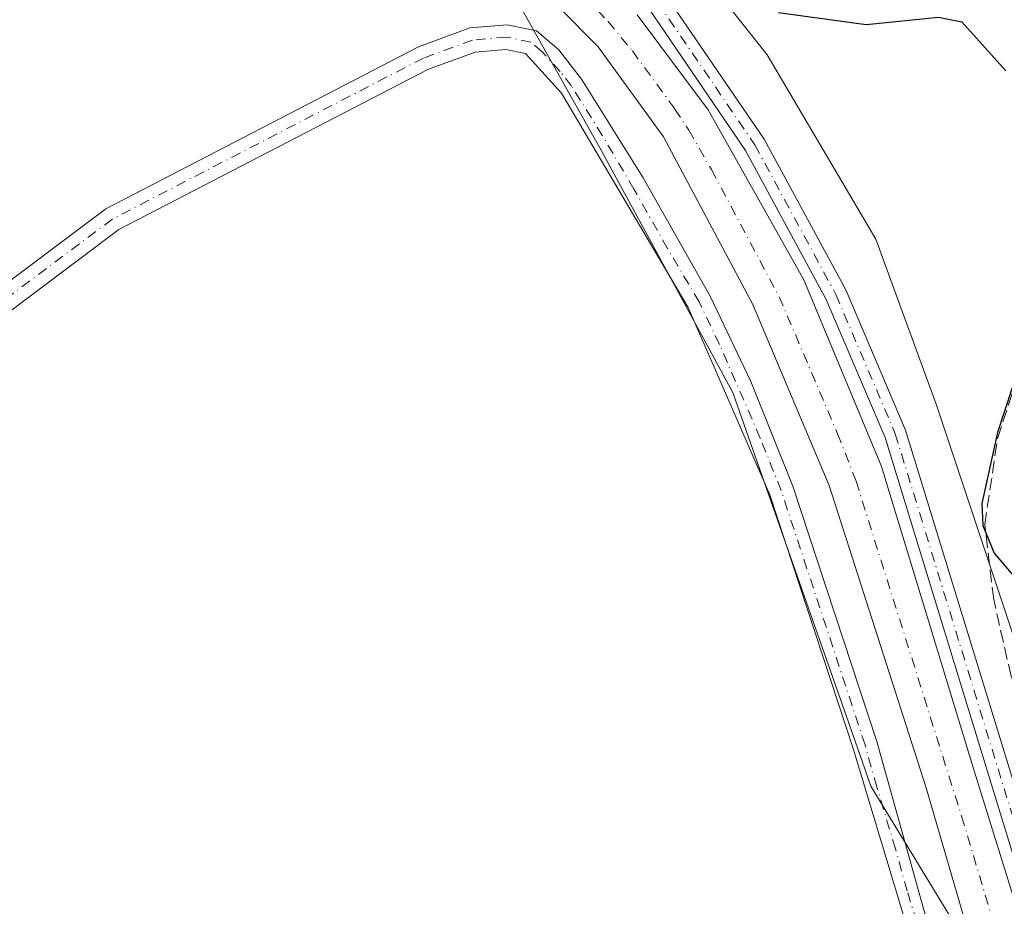
# Model space of a CAD drawing. Units: metres. Extents: x 608627 to 612112, y 4652932 to 4655299.
# Drawn here: x 610300 to 610430, y 4654965 to 4655083 of the extents above; entities that cross this region are included whole.
import ezdxf

# ---------------------------------------------------------------- set-up
doc = ezdxf.new("R2010")
doc.units = ezdxf.units.M
doc.header["$MEASUREMENT"] = 0
doc.linetypes.add('DGN Style 3', pattern=[2.307223458686699, 1.648016756204785, -0.6592067024819142])
doc.linetypes.add('DGN Style 4', pattern=[2.6384748266838614, 1.318413404963828, -0.6592067024819142, 0.001648016756204785, -0.6592067024819142])
for name, color, linetype, lineweight in [('Camino Cxs', 7, 'Continuous', 0), ('Camino eje', 30, 'DGN Style 4', 13), ('Corriente artificial Cxs', 4, 'Continuous', 13), ('Corriente artificial eje', 142, 'DGN Style 4', 0), ('Corriente artificial lineal', 4, 'DGN Style 3', 13), ('Cultivos herbáceos CxS', 92, 'Continuous', 0), ('Curva de nivel maestra', 30, 'Continuous', 30), ('Pista no pavimentada Cxs', 111, 'Continuous', 0), ('Pista no pavimentada eje', 91, 'DGN Style 4', 0), ('Suelo desnudo CxS', 253, 'Continuous', 0)]:
    doc.layers.add(name, color=color, linetype=linetype, lineweight=lineweight)

# ---------------------------------------------------------------- blocks, each defined once
blk = doc.blocks.new('*U8')
at = {"layer": 'Cultivos herbáceos CxS', "color": 92, "linetype": 'Continuous', "lineweight": 0}
blk.add_polyline3d([(610614.0914000003, 4655093.6929, 298.1760999999969), (610617.7701000003, 4655080.8301, 298.1839999999939), (610622.7641000003, 4655043.301999999, 298.3273000000045), (610621.1553999997, 4655040.7281, 298.4516000000003), (610619.5312999999, 4655038.1295, 298.4977999999974), (610617.4725000003, 4655034.835300001, 298.5237999999954), (610614.1396000005, 4655033.509099999, 298.5489999999991), (610609.6031999999, 4655031.7039, 298.6092999999965), (610605.0701000001, 4655029.9001, 298.7390000000014), (610581.6101000002, 4655026.9801, 298.9421000000002), (610535.7200999996, 4655020.110099999, 299.2234000000026), (610514.3901000004, 4655015.280099999, 299.4011000000028), (610487.9700999996, 4655009.300100001, 299.6852000000072), (610472.0571999997, 4655007.342499999, 300.073000000004), (610455.7801000001, 4655005.340100001, 300.0684000000037), (610437.7200999996, 4655000.970100001, 300.2869999999967), (610432.3201000001, 4654998.4801, 300.8822999999975), (610430.7658000002, 4655003.159299999, 300.8078999999998), (610421.2306000004, 4655031.864, 300.6823000000004), (610413.2363, 4655053.743100001, 300.6043999999966), (610398.7748999996, 4655078.234099999, 300.9820999999938), (610382.4848999997, 4655098.877499999, 300.1312999999937)], dxfattribs=at)
blk = doc.blocks.new('*U18')
at = {"layer": 'Cultivos herbáceos CxS', "color": 92, "linetype": 'Continuous', "lineweight": 0}
blk.add_polyline3d([(610020.9961000001, 4655266.6007, 308.2171999999992), (610228.7550999997, 4655269.843599999, 301.5032999999967), (610230.2456, 4655262.7597, 301.8055000000023), (610239.7330999998, 4655233.0955, 301.530700000003), (610250.2827000003, 4655208.058300001, 301.8598999999958), (610263.5778999999, 4655182.3851, 301.2143999999971), (610312.0761000002, 4655129.8651, 301.2820999999968), (610363.6256999997, 4655088.979499999, 301.1094000000012), (610376.8154999996, 4655065.4801, 302.0120000000024), (610394.2363, 4655033.3883, 302.0763000000007), (610411.1107000001, 4654985.294500001, 302.0859999999957), (610412.5738000004, 4654981.124700001, 302.0353999999934), (610424.4574999996, 4654961.551100001, 301.0224000000017), (610301.6333, 4654939.075300001, 303.5584999999992), (610307.0213000001, 4654914.153700001, 303.9410000000062), (610315.7774999999, 4654904.724099999, 303.5093999999954), (610321.8393000001, 4654897.315099999, 303.7832000000053), (610329.9221000001, 4654887.885500001, 303.6067999999942), (610235.5100999996, 4654837.090100001, 304.9401999999973), (610085.1303000003, 4654749.322899999, 310.5905000000057)], dxfattribs=at)

msp = doc.modelspace()

# ---------------------------------------------------------------- linework, layer by layer
at = {"layer": 'Camino Cxs', "color": 7, "linetype": 'Continuous', "lineweight": 0}
for points in [[(610253.5401, 4655014.540100001, 303.4869000000036), (610259.3601000002, 4655017.540100001, 302.6907000000065), (610266.0800999999, 4655025.600099999, 301.902900000001), (610276.5401, 4655034.5601, 301.7130999999936), (610294.8201000001, 4655045.6601, 301.6244000000006), (610311.0201000003, 4655057.800100001, 302.675900000002), (610352.5301000001, 4655079.3101, 301.5745000000024), (610359.3201000001, 4655081.8101, 301.6946000000025), (610364.2901, 4655082.2401, 301.6524999999965), (610368.1801000005, 4655081.440099999, 301.5669999999955), (610371.1601, 4655078.890100001, 301.413400000005), (610374.1700999998, 4655075.0101, 301.4949000000051), (610382.3300999999, 4655061.920100001, 301.7706000000035), (610391.2200999996, 4655046.170100001, 301.9842000000062), (610396.6201, 4655034.860099999, 302.0843000000023), (610402.1901000004, 4655020.9301, 301.9728000000032), (610413.3501000004, 4654987.0601, 301.8689000000013), (610419.5800999999, 4654964.700099999, 301.7514999999985), (610443.2100999998, 4654889.720100001, 301.7884999999951)], [(610294.8201000001, 4655045.6601, 301.6244000000006), (610311.0201000003, 4655057.800100001, 302.675900000002), (610352.5301000001, 4655079.3101, 301.5745000000024), (610359.3201000001, 4655081.8101, 301.6946000000025), (610364.2901, 4655082.2401, 301.6524999999965), (610368.1801000005, 4655081.440099999, 301.5669999999955), (610371.1601, 4655078.890100001, 301.413400000005), (610374.1700999998, 4655075.0101, 301.4949000000051), (610382.3300999999, 4655061.920100001, 301.7706000000035), (610391.2200999996, 4655046.170100001, 301.9842000000062), (610396.6201, 4655034.860099999, 302.0843000000023), (610402.1901000004, 4655020.9301, 301.9728000000032), (610413.3501000004, 4654987.0601, 301.8689000000013), (610419.5800999999, 4654964.700099999, 301.7514999999985), (610443.2100999998, 4654889.720100001, 301.7884999999951)], [(610420.1401000004, 4654953.210100001, 302.1677000000054), (610410.2301000003, 4654986.120100001, 302.148199999996), (610399.1300999997, 4655019.8201, 302.1398999999947), (610388.3300999999, 4655044.6601, 302.1938999999985), (610371.4901000002, 4655073.1501, 302.0219999999972), (610366.7001, 4655078.420100001, 301.8773999999976), (610364.1001000004, 4655078.950099999, 301.9449000000022), (610360.0301000001, 4655078.600099999, 301.8908999999985), (610353.8400999998, 4655076.3201, 301.7234000000026), (610312.7500999998, 4655055.040100001, 303.7473999999929), (610296.6501000002, 4655042.960100001, 301.7198000000063), (610278.4600999998, 4655031.9101, 301.8165000000009), (610268.4101, 4655023.3101, 302.0415000000066), (610261.4401000004, 4655014.950099999, 302.6257999999943), (610256.0301000001, 4655011.2301, 303.3329999999987)], [(610440.1501000002, 4654888.610099999, 301.9749000000011), (610427.4274000004, 4654929.6469, 301.7296999999962), (610427.0436000006, 4654930.8849, 301.7479000000022), (610426.6558999997, 4654932.135299999, 301.7866999999969), (610420.9001000002, 4654950.700099999, 302.1091000000015), (610420.1401000004, 4654953.210100001, 302.1677000000054), (610410.2301000003, 4654986.120100001, 302.148199999996), (610399.1300999997, 4655019.8201, 302.1398999999947), (610388.3300999999, 4655044.6601, 302.1938999999985), (610371.4901000002, 4655073.1501, 302.0219999999972), (610366.7001, 4655078.420100001, 301.8773999999976), (610364.1001000004, 4655078.950099999, 301.9449000000022), (610360.0301000001, 4655078.600099999, 301.8908999999985), (610353.8400999998, 4655076.3201, 301.7234000000026), (610312.7500999998, 4655055.040100001, 303.7473999999929), (610296.6501000002, 4655042.960100001, 301.7198000000063)]]:
    msp.add_polyline3d(points, dxfattribs=at)
at = {"layer": 'Camino eje', "color": 30, "linetype": 'DGN Style 4', "lineweight": 13}
msp.add_polyline3d([(610422.1793000001, 4654951.5429, 302.2323999999935), (610420.5105, 4654957.0745, 302.9125000000058), (610418.6212999999, 4654963.0689, 301.8481000000029), (610417.3825000003, 4654967.182499999, 301.8591000000015), (610415.8251, 4654972.772500001, 301.9131000000052), (610413.3475000003, 4654981.0001, 301.8574999999983), (610411.7901, 4654986.590100001, 302.0607000000018), (610400.6601, 4655020.3751, 302.0525999999954), (610397.8750999998, 4655027.340100001, 302.0577000000048), (610392.4751000004, 4655039.7601, 302.1659000000073), (610389.7751000002, 4655045.415100001, 302.0951999999961), (610385.5651000004, 4655052.537500001, 302.1086000000068), (610381.1201, 4655060.412500001, 301.9380999999994), (610376.9101, 4655067.5351, 301.8616999999941), (610372.8300999999, 4655074.0801, 301.7869999999967), (610371.3251, 4655076.020099999, 301.7488000000012), (610368.9301000005, 4655078.655099999, 301.6803000000073), (610367.4401000004, 4655079.9301, 301.7652999999991), (610364.1951000001, 4655080.595100001, 301.7970999999961), (610359.6750999996, 4655080.2051, 301.7822000000015), (610353.1851000005, 4655077.815099999, 301.5945999999968), (610311.8850999996, 4655056.420100001, 303.2198999999964), (610295.7351000002, 4655044.3101, 301.6637000000046)], dxfattribs=at)
at = {"layer": 'Corriente artificial Cxs', "color": 4, "linetype": 'Continuous', "lineweight": 13}
for points in [[(610665.6300999997, 4654686.090100001, 300.4548999999971), (610651.6901000004, 4654691.590100001, 300.6916000000056), (610639.3800999997, 4654699.270099999, 300.7590999999957), (610627.8101000005, 4654709.2501, 300.5092000000004), (610598.6300999997, 4654744.380100001, 300.6408999999985), (610586.2500999998, 4654756.530099999, 300.6735000000044), (610569.5301000001, 4654768.030099999, 300.0994000000064), (610512.9200999998, 4654801.860099999, 300.5844999999972), (610495.6101000002, 4654815.880100001, 300.7007000000012), (610485.3300999999, 4654827.170100001, 300.6725000000006), (610469.5601000005, 4654848.350099999, 300.5473999999958), (610459.3901000004, 4654864.3201, 300.7786999999953), (610450.4901000002, 4654882.2301, 300.6156000000047), (610442.8300999999, 4654902.140100001, 301.0581999999995), (610419.8800999997, 4654980.9001, 300.7617000000027), (610407.0100999996, 4655021.050100001, 300.8631000000024), (610396.8300999999, 4655045.170100001, 300.3944999999949), (610385.0201000003, 4655067.360099999, 300.787599999996), (610376.3501000004, 4655079.3201, 300.5524000000005), (610350.4501, 4655105.530099999, 300.3595999999961)], [(610665.6300999997, 4654686.090100001, 300.4548999999971), (610651.6901000004, 4654691.590100001, 300.6916000000056), (610639.3800999997, 4654699.270099999, 300.7590999999957), (610627.8101000005, 4654709.2501, 300.5092000000004), (610598.6300999997, 4654744.380100001, 300.6408999999985), (610586.2500999998, 4654756.530099999, 300.6735000000044), (610569.5301000001, 4654768.030099999, 300.0994000000064), (610512.9200999998, 4654801.860099999, 300.5844999999972), (610495.6101000002, 4654815.880100001, 300.7007000000012), (610485.3300999999, 4654827.170100001, 300.6725000000006), (610469.5601000005, 4654848.350099999, 300.5473999999958), (610459.3901000004, 4654864.3201, 300.7786999999953), (610450.4901000002, 4654882.2301, 300.6156000000047), (610442.8300999999, 4654902.140100001, 301.0581999999995), (610419.8800999997, 4654980.9001, 300.7617000000027), (610407.0100999996, 4655021.050100001, 300.8631000000024), (610396.8300999999, 4655045.170100001, 300.3944999999949), (610385.0201000003, 4655067.360099999, 300.787599999996), (610376.3501000004, 4655079.3201, 300.5524000000005), (610350.4501, 4655105.530099999, 300.3595999999961)], [(610381.5201000003, 4655083.540100001, 301.0412000000069), (610390.9600999998, 4655070.9301, 301.023000000001), (610403.6700999998, 4655048.350099999, 300.7019), (610413.9901000002, 4655023.5701, 300.5065999999933), (610426.2901, 4654983.1601, 300.3974000000017), (610450.6001000004, 4654904.7601, 300.6827000000048), (610458.0000999998, 4654885.530099999, 300.8717000000034), (610466.5301000001, 4654868.360099999, 301.0657999999967), (610476.3000999996, 4654853.0001, 301.0982999999979), (610491.6501000002, 4654832.390100001, 301.0534999999945), (610501.2500999998, 4654821.860099999, 300.8803999999946), (610517.6201, 4654808.590100001, 301.1540999999997), (610573.9501, 4654774.9301, 300.8138000000035), (610591.4700999996, 4654762.880100001, 300.9532000000036), (610604.6700999998, 4654749.9301, 300.8809000000037), (610633.6700999998, 4654715.0001, 300.6021000000038), (610644.2500999998, 4654705.890100001, 301.0277999999962), (610655.4001000002, 4654698.9301, 300.9032000000007), (610668.2100999998, 4654693.870100001, 300.9967000000034)], [(610381.5201000003, 4655083.540100001, 301.0412000000069), (610390.9600999998, 4655070.9301, 301.023000000001), (610403.6700999998, 4655048.350099999, 300.7019), (610413.9901000002, 4655023.5701, 300.5065999999933), (610426.2901, 4654983.1601, 300.3974000000017), (610450.6001000004, 4654904.7601, 300.6827000000048), (610458.0000999998, 4654885.530099999, 300.8717000000034), (610466.5301000001, 4654868.360099999, 301.0657999999967), (610476.3000999996, 4654853.0001, 301.0982999999979), (610491.6501000002, 4654832.390100001, 301.0534999999945), (610501.2500999998, 4654821.860099999, 300.8803999999946), (610517.6201, 4654808.590100001, 301.1540999999997), (610573.9501, 4654774.9301, 300.8138000000035), (610591.4700999996, 4654762.880100001, 300.9532000000036), (610604.6700999998, 4654749.9301, 300.8809000000037), (610633.6700999998, 4654715.0001, 300.6021000000038), (610644.2500999998, 4654705.890100001, 301.0277999999962), (610655.4001000002, 4654698.9301, 300.9032000000007), (610668.2100999998, 4654693.870100001, 300.9967000000034)]]:
    msp.add_polyline3d(points, dxfattribs=at)
at = {"layer": 'Corriente artificial eje', "color": 142, "linetype": 'DGN Style 4', "lineweight": 0}
msp.add_polyline3d([(610364.9484999999, 4655095.9849, 300.3426000000036), (610377.7005000003, 4655082.6688, 300.1217000000034), (610380.9155000001, 4655078.7501, 300.5026000000071), (610386.5549, 4655071.0295, 300.5534999999945), (610388.4145999998, 4655068.2226, 300.4876999999979), (610391.4071000004, 4655062.997, 300.3309000000008), (610400.3892000001, 4655046.107999999, 300.1723000000056), (610408.1533000004, 4655027.923000001, 300.0598000000027), (610410.5965, 4655021.626, 300.3205000000016), (610424.5936000004, 4654977.122, 300.4020000000019), (610429.0899, 4654962.190099999, 300.4786000000022), (610446.2246000003, 4654905.2862, 300.3944999999949)], dxfattribs=at)
at = {"layer": 'Corriente artificial lineal', "color": 4, "linetype": 'DGN Style 3', "lineweight": 13}
msp.add_polyline3d([(610442.7536000004, 4654966.6928, 300.8270000000048), (610431.1700999998, 4654995.700099999, 301.0638000000035), (610428.8601000002, 4655005.9001, 300.9015999999974), (610427.6801000005, 4655015.840100001, 300.6347999999998), (610429.3701, 4655027.290100001, 300.4902000000002), (610435.3601000002, 4655045.790100001, 300.4119999999967), (610437.5900999998, 4655059.2301, 300.0019000000029), (610439.5201000003, 4655061.9901, 299.9524999999995), (610443.8601000002, 4655064.460100001, 299.8328000000038), (610453.5500999996, 4655067.7301, 299.6934000000037), (610468.9501, 4655071.190099999, 299.6898999999976), (610478.0000999998, 4655075.450099999, 299.6515999999974), (610483.9301000005, 4655079.3101, 299.305600000007), (610523.0701000001, 4655111.8301, 298.8454000000056), (610571.0401, 4655145.890100001, 298.778999999995), (610577.0701000001, 4655154.4301, 298.023000000001)], dxfattribs=at)
at = {"layer": 'Cultivos herbáceos CxS', "color": 92, "linetype": 'Continuous', "lineweight": 0}
for points in [[(610259.0983999996, 4655270.317399999, 300.5271000000066), (610259.8954999996, 4655265.132900001, 300.506899999993), (610267.0105, 4655225.9759, 300.5619000000006), (610283.6136999996, 4655195.125700001, 300.7090999999928), (610293.8010999998, 4655176.601500001, 300.7029000000039), (610316.4567, 4655161.1073, 300.179999999993), (610353.2796999998, 4655130.067299999, 300.0832999999984), (610382.4848999997, 4655098.877499999, 300.1312999999937), (610398.7748999996, 4655078.234099999, 300.9820999999938), (610413.2363, 4655053.743100001, 300.6043999999966), (610421.2306000004, 4655031.864, 300.6823000000004), (610430.7658000002, 4655003.159299999, 300.8078999999998), (610432.3201000001, 4654998.4801, 300.8822999999975)], [(610228.7550999997, 4655269.843699999, 301.5032999999967), (610230.2456, 4655262.7597, 301.8055000000023), (610239.7330999998, 4655233.0955, 301.530700000003), (610250.2827000003, 4655208.058300001, 301.8598999999958), (610263.5778999999, 4655182.3851, 301.2143999999971), (610312.0761000002, 4655129.8651, 301.2820999999968), (610363.6256999997, 4655088.979499999, 301.1094000000012), (610376.8154999996, 4655065.4801, 302.0120000000024), (610394.2363, 4655033.3883, 302.0763000000007), (610411.1107000001, 4654985.294500001, 302.0859999999957), (610412.5738000004, 4654981.124700001, 302.0353999999934), (610424.4574999996, 4654961.551100001, 301.0224000000017)]]:
    msp.add_polyline3d(points, dxfattribs=at)
at = {"layer": 'Curva de nivel maestra', "color": 30, "linetype": 'Continuous', "lineweight": 30, "elevation": 300, "flags": 128}
for points in [[(610400.2800000003, 4655083.880100001), (610411.9500000002, 4655082.280099999), (610421.5300000003, 4655083.2401), (610424.6200000001, 4655082.640100001), (610430.4600000001, 4655076.130100001)], [(610431.3200000003, 4655034.0001), (610429.3700000001, 4655028.0801), (610427.2999999998, 4655018.6601), (610427.4100000003, 4655015.720100001), (610428.9199999999, 4655012.0701), (610432.2000000002, 4655008.210100001)]]:
    msp.add_lwpolyline(points, dxfattribs=at)
at = {"layer": 'Pista no pavimentada Cxs', "color": 111, "linetype": 'Continuous', "lineweight": 0}
for points in [[(610385.3601000002, 4655086.1801, 302.2265000000043), (610398.4101, 4655067.030099999, 301.386599999998), (610409.2301000003, 4655047.020099999, 302.6771000000008), (610417.1700999998, 4655028.4001, 306.2014999999956), (610452.9301000005, 4654911.7401, 301.6296000000002), (610459.4301000005, 4654893.610099999, 301.9207000000025), (610474.6101000002, 4654862.030099999, 301.3696000000054), (610482.8601000002, 4654850.090100001, 301.4257000000071), (610495.5301000001, 4654834.4001, 301.9848000000056), (610509.0900999998, 4654820.950099999, 310.8312000000006), (610525.4301000005, 4654808.5701, 306.9137999999948), (610595.2500999998, 4654766.380100001, 306.8852999999945), (610602.8901000004, 4654759.170100001, 301.2030999999988), (610633.3400999998, 4654721.9801, 316.2940999999992), (610643.1801000005, 4654712.190099999, 310.9720999999991), (610650.9001000002, 4654706.460100001, 301.8366999999998), (610658.1601, 4654702.370100001, 301.6143000000012), (610672.1201, 4654697.0101, 310.1741000000038)], [(610385.3601000002, 4655086.1801, 302.2265000000043), (610398.4101, 4655067.030099999, 301.386599999998), (610409.2301000003, 4655047.020099999, 302.6771000000008), (610417.1700999998, 4655028.4001, 306.2014999999956), (610452.9301000005, 4654911.7401, 301.6296000000002), (610459.4301000005, 4654893.610099999, 301.9207000000025), (610474.6101000002, 4654862.030099999, 301.3696000000054), (610482.8601000002, 4654850.090100001, 301.4257000000071), (610495.5301000001, 4654834.4001, 301.9848000000056), (610509.0900999998, 4654820.950099999, 310.8312000000006), (610525.4301000005, 4654808.5701, 306.9137999999948), (610595.2500999998, 4654766.380100001, 306.8852999999945), (610602.8901000004, 4654759.170100001, 301.2030999999988), (610633.3400999998, 4654721.9801, 316.2940999999992), (610643.1801000005, 4654712.190099999, 310.9720999999991), (610650.9001000002, 4654706.460100001, 301.8366999999998), (610658.1601, 4654702.370100001, 301.6143000000012), (610672.1201, 4654697.0101, 310.1741000000038)], [(610671.2100999998, 4654694.2501, 307.4956999999995), (610656.9200999998, 4654699.7401, 301.0696999999927), (610649.3101000005, 4654704.020099999, 301.8793000000005), (610641.2801000001, 4654709.9801, 306.5638000000035), (610631.1801000005, 4654720.020099999, 312.8227999999945), (610600.7701000003, 4654757.190099999, 301.3016000000061), (610593.4801000003, 4654764.0601, 306.4997000000003), (610523.8000999996, 4654806.170100001, 304.3439999999973), (610507.1801000005, 4654818.7501, 308.3559999999998), (610493.3701, 4654832.460100001, 301.5304000000033), (610480.5401, 4654848.350099999, 301.3782999999967), (610472.1001000004, 4654860.5701, 301.3718999999983), (610456.7500999998, 4654892.4901, 301.3690999999963), (610450.1700999998, 4654910.8201, 301.2029000000039), (610414.4401000004, 4655027.4001, 303.5994000000064), (610406.6101000002, 4655045.7601, 302.0179000000062), (610395.9301000005, 4655065.520099999, 301.2338000000018), (610383.0701000001, 4655084.390100001, 301.4661000000052)], [(610671.2100999998, 4654694.2501, 307.4956999999995), (610656.9200999998, 4654699.7401, 301.0696999999927), (610649.3101000005, 4654704.020099999, 301.8793000000005), (610641.2801000001, 4654709.9801, 306.5638000000035), (610631.1801000005, 4654720.020099999, 312.8227999999945), (610600.7701000003, 4654757.190099999, 301.3016000000061), (610593.4801000003, 4654764.0601, 306.4997000000003), (610523.8000999996, 4654806.170100001, 304.3439999999973), (610507.1801000005, 4654818.7501, 308.3559999999998), (610493.3701, 4654832.460100001, 301.5304000000033), (610480.5401, 4654848.350099999, 301.3782999999967), (610472.1001000004, 4654860.5701, 301.3718999999983), (610456.7500999998, 4654892.4901, 301.3690999999963), (610450.1700999998, 4654910.8201, 301.2029000000039), (610414.4401000004, 4655027.4001, 303.5994000000064), (610406.6101000002, 4655045.7601, 302.0179000000062), (610395.9301000005, 4655065.520099999, 301.2338000000018), (610383.0701000001, 4655084.390100001, 301.4661000000052)]]:
    msp.add_polyline3d(points, dxfattribs=at)
at = {"layer": 'Pista no pavimentada eje', "color": 91, "linetype": 'DGN Style 4', "lineweight": 0}
msp.add_polyline3d([(610384.2150999998, 4655085.2851, 301.8926000000066), (610397.1700999998, 4655066.2751, 301.3726000000024), (610407.9200999998, 4655046.390100001, 302.388300000006), (610415.8051000005, 4655027.9001, 305.0169000000024), (610451.5500999996, 4654911.280099999, 301.4609999999957), (610458.0900999998, 4654893.050100001, 301.6206999999995), (610473.3551000003, 4654861.300100001, 301.3911999999983), (610481.7001, 4654849.220100001, 301.4155000000028), (610494.4501, 4654833.4301, 301.8708999999944), (610508.1350999996, 4654819.850099999, 309.7584999999963), (610524.6151000002, 4654807.370100001, 306.1248999999953), (610594.3651000002, 4654765.220100001, 306.6956999999966), (610601.8300999999, 4654758.1801, 301.2976000000053), (610632.2600999996, 4654721.0001, 315.0663999999961), (610642.2301000003, 4654711.085100001, 308.9471000000049), (610650.1051000003, 4654705.2401, 301.9370999999956), (610657.5401, 4654701.0551, 301.1849999999977), (610671.6651, 4654695.630100001, 308.8911999999983)], dxfattribs=at)
at = {"layer": 'Suelo desnudo CxS', "color": 253, "linetype": 'Continuous', "lineweight": 0}
for points in [[(610259.0983999996, 4655270.317399999, 300.5271000000066), (610259.8954999996, 4655265.132900001, 300.506899999993), (610267.0105, 4655225.9759, 300.5619000000006), (610283.6136999996, 4655195.125700001, 300.7090999999928), (610293.8010999998, 4655176.601500001, 300.7029000000039), (610316.4567, 4655161.1073, 300.179999999993), (610353.2796999998, 4655130.067299999, 300.0832999999984), (610382.4848999997, 4655098.877499999, 300.1312999999937), (610398.7748999996, 4655078.234099999, 300.9820999999938), (610413.2363, 4655053.743100001, 300.6043999999966), (610421.2306000004, 4655031.864, 300.6823000000004), (610430.7658000002, 4655003.159299999, 300.8078999999998), (610432.3201000001, 4654998.4801, 300.8822999999975)], [(610228.7550999997, 4655269.843699999, 301.5032999999967), (610230.2456, 4655262.7597, 301.8055000000023), (610239.7330999998, 4655233.0955, 301.530700000003), (610250.2827000003, 4655208.058300001, 301.8598999999958), (610263.5778999999, 4655182.3851, 301.2143999999971), (610312.0761000002, 4655129.8651, 301.2820999999968), (610363.6256999997, 4655088.979499999, 301.1094000000012), (610376.8154999996, 4655065.4801, 302.0120000000024), (610394.2363, 4655033.3883, 302.0763000000007), (610411.1107000001, 4654985.294500001, 302.0859999999957), (610412.5738000004, 4654981.124700001, 302.0353999999934), (610424.4574999996, 4654961.551100001, 301.0224000000017)], [(610382.4848999997, 4655098.877499999, 300.1312999999937), (610398.7748999996, 4655078.234099999, 300.9820999999938), (610413.2363, 4655053.743100001, 300.6043999999966), (610421.2306000004, 4655031.864, 300.6823000000004), (610430.7658000002, 4655003.159299999, 300.8078999999998), (610432.3201000001, 4654998.4801, 300.8822999999975), (610435.6364000002, 4654988.5405, 300.5605000000069), (610442.9200999998, 4654966.710100001, 300.8119000000006), (610445.4197000006, 4654958.8715, 300.9284999999945), (610455.6297000004, 4654926.854, 301.054999999993), (610462.7585000005, 4654895.269900001, 301.2067999999999), (610474.7807, 4654865.6501, 301.3585000000021), (610489.1161000002, 4654847.5087, 301.2220999999991), (610511.1716999998, 4654824.437700001, 300.7823000000063), (610542.0537, 4654804.715500001, 300.0717000000004), (610566.4722999996, 4654790.5833, 300.0322000000015), (610588.8979000002, 4654780.858700001, 300.1294000000053), (610597.3284999998, 4654772.130100001, 300.2988999999943), (610606.3693000004, 4654764.6843, 300.1815000000061), (610623.2827000003, 4654744.687899999, 300.1919000000053), (610631.8273, 4654730.245300001, 300.4039000000048), (610650.0226999996, 4654709.6391, 300.7014000000054), (610666.1492999997, 4654697.249700001, 301.1708000000072)], [(610665.6300999997, 4654686.090100001, 300.4548999999971), (610651.6901000004, 4654691.590100001, 300.6916000000056), (610639.3800999997, 4654699.270099999, 300.7590999999957), (610627.8101000005, 4654709.2501, 300.5092000000004), (610598.6300999997, 4654744.380100001, 300.6408999999985), (610586.2500999998, 4654756.530099999, 300.6735000000044), (610569.5301000001, 4654768.030099999, 300.0994000000064), (610512.9200999998, 4654801.860099999, 300.5844999999972), (610495.6101000002, 4654815.880100001, 300.7007000000012), (610485.3300999999, 4654827.170100001, 300.6725000000006), (610469.5601000005, 4654848.350099999, 300.5473999999958), (610459.3901000004, 4654864.3201, 300.7786999999953), (610458.2167999997, 4654866.681100001, 300.8647999999957), (610454.0985000003, 4654874.968599999, 300.8699999999953), (610443.9913999997, 4654897.2163, 300.868100000007), (610436.3651999999, 4654920.7302, 300.9848999999958), (610428.7181000002, 4654946.057499999, 301.2572999999975), (610424.4574999996, 4654961.551100001, 301.0224000000017), (610412.5738000004, 4654981.124700001, 302.0353999999934), (610411.1107000001, 4654985.294500001, 302.0859999999957), (610394.2363, 4655033.3883, 302.0763000000007), (610376.8154999996, 4655065.4801, 302.0120000000024), (610363.6256999997, 4655088.979499999, 301.1094000000012)]]:
    msp.add_polyline3d(points, dxfattribs=at)

# ---------------------------------------------------------------- block references
at = {"layer": 'Cultivos herbáceos CxS', "color": 92, "linetype": 'Continuous', "lineweight": 0}
for name in ['*U8', '*U18']:
    msp.add_blockref(name, (0, 0), dxfattribs=at)

doc.saveas('drawing.dxf')
